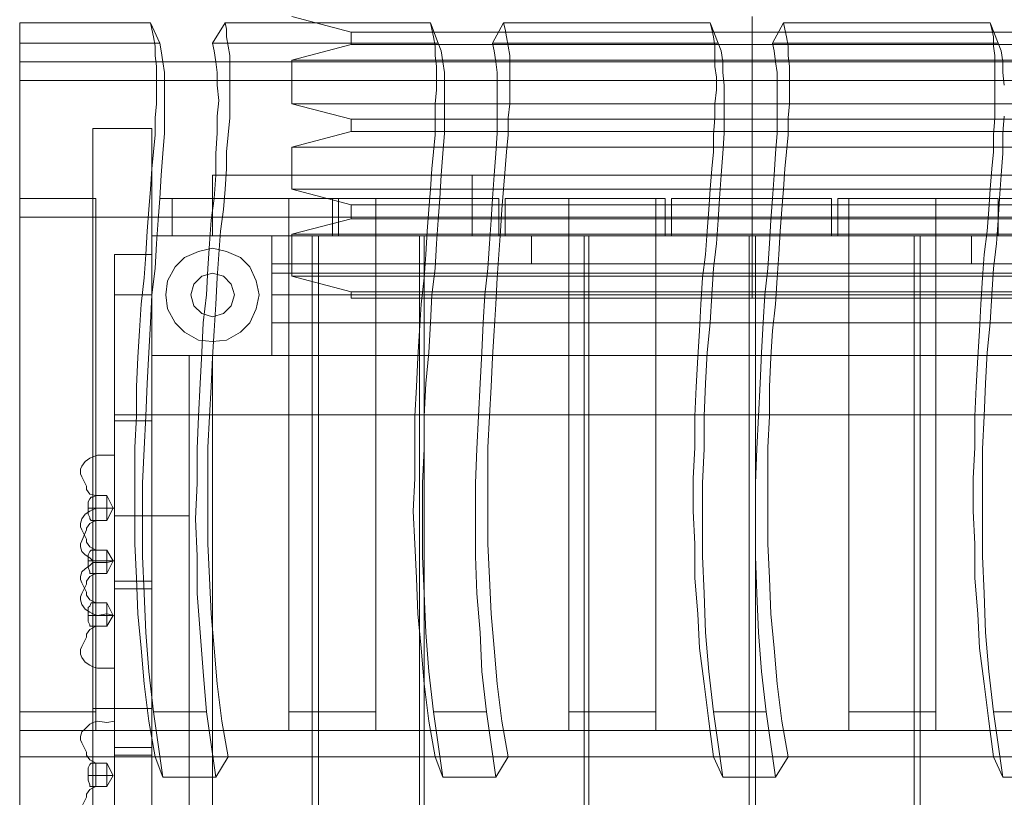
# Model space of a CAD drawing. Units: millimetres. Extents: x 185 to 10192, y 200 to 7847.
# Drawn here: x 2308 to 3047, y 3467 to 4051 of the extents above; entities that cross this region are included whole.
import ezdxf

# ---------------------------------------------------------------- set-up
doc = ezdxf.new("R2010")
doc.units = ezdxf.units.MM
doc.layers.add('brædder lærk', color=32, linetype='Continuous', lineweight=9)
doc.layers.add('stål', color=253, linetype='Continuous', lineweight=9)
doc.layers.add('taifun', color=7, linetype='Continuous', lineweight=9, true_color=0x2b2b2b)

msp = doc.modelspace()

# ---------------------------------------------------------------- linework, layer by layer
at = {"layer": 'brædder lærk', "flags": 128}
for points in [[(2308.27, 4033.14), (2308.27, 4048.31), (2406.29, 4048.31)], [(3407.44, 3439.21), (3407.44, 3482.38), (3407.44, 3497.55), (3304.76, 3497.55), (3248.75, 3497.55), (3094.73, 3497.55), (3038.72, 3497.55), (2884.69, 3497.55), (2828.69, 3497.55), (2674.66, 3497.55), (2619.82, 3497.55), (2464.63, 3497.55), (2409.79, 3497.55), (2308.27, 3497.55), (2308.27, 3439.21), (2308.27, 3482.38), (2308.27, 3497.55), (2308.27, 4048.31)], [(2452.96, 4033.14), (2462.3, 4048.31), (2463.46, 4043.64), (2463.46, 4037.81), (2464.63, 4030.8), (2465.8, 4023.8), (2465.8, 4015.64), (2465.8, 4007.47), (2465.8, 3998.13), (2465.8, 3987.63), (2465.8, 3977.13), (2464.63, 3964.29), (2463.46, 3951.46), (2463.46, 3938.62), (2462.3, 3923.45), (2461.13, 3908.28), (2458.79, 3891.95), (2457.63, 3874.45), (2456.46, 3856.94), (2455.29, 3837.11), (2454.13, 3817.27), (2452.96, 3797.43), (2451.79, 3775.26), (2450.63, 3753.09), (2449.46, 3729.76), (2449.46, 3706.42), (2449.46, 3681.92), (2449.46, 3657.41), (2450.63, 3631.74), (2451.79, 3604.9), (2454.13, 3579.23), (2456.46, 3552.4), (2459.96, 3524.39), (2464.63, 3497.55), (2455.29, 3482.38), (2415.62, 3482.38), (2409.79, 3497.55), (2405.12, 3524.39), (2401.62, 3552.4), (2399.29, 3579.23), (2396.95, 3604.9), (2395.78, 3631.74), (2394.62, 3657.41), (2394.62, 3681.92), (2394.62, 3706.42), (2394.62, 3729.76), (2395.78, 3753.09), (2395.78, 3775.26), (2396.95, 3797.43), (2398.12, 3817.27), (2399.29, 3837.11), (2401.62, 3856.94), (2402.79, 3874.45), (2403.95, 3891.95), (2405.12, 3908.28), (2406.29, 3923.45), (2407.45, 3938.62), (2408.62, 3951.46), (2409.79, 3964.29), (2409.79, 3977.13), (2410.95, 3987.63), (2410.95, 3998.13), (2410.95, 4007.47), (2410.95, 4015.64), (2409.79, 4023.8), (2409.79, 4030.8), (2408.62, 4037.81), (2407.45, 4043.64), (2406.29, 4048.31), (2413.29, 4033.14), (2414.45, 4027.3), (2415.62, 4019.14), (2416.79, 4010.97), (2416.79, 4001.63), (2416.79, 3989.96), (2416.79, 3978.3), (2416.79, 3965.46), (2415.62, 3950.29), (2414.45, 3933.96), (2413.29, 3916.45)], [(2462.3, 4048.31), (2616.32, 4048.31)], [(3085.39, 4019.14), (3045.72, 4019.14), (2875.36, 4019.14), (2835.69, 4019.14), (2665.33, 4019.14), (2625.65, 4019.14), (2624.49, 4027.3), (2622.15, 4033.14), (2616.32, 4048.31), (2617.49, 4043.64), (2618.65, 4037.81), (2619.82, 4030.8), (2619.82, 4023.8), (2620.99, 4015.64), (2620.99, 4007.47), (2620.99, 3998.13), (2619.82, 3987.63), (2619.82, 3977.13), (2619.82, 3964.29), (2618.65, 3951.46), (2617.49, 3938.62), (2616.32, 3923.45), (2615.15, 3908.28), (2613.99, 3891.95), (2612.82, 3874.45), (2611.65, 3856.94), (2609.32, 3837.11), (2608.15, 3817.27), (2606.98, 3797.43), (2605.82, 3775.26), (2604.65, 3753.09), (2604.65, 3729.76), (2604.65, 3706.42), (2603.48, 3681.92), (2604.65, 3657.41), (2605.82, 3631.74), (2606.98, 3604.9), (2609.32, 3579.23), (2611.65, 3552.4), (2615.15, 3524.39), (2619.82, 3497.55), (2625.65, 3482.38), (2665.33, 3482.38), (2674.66, 3497.55), (2669.99, 3524.39), (2666.49, 3552.4), (2664.16, 3579.23), (2661.83, 3604.9), (2660.66, 3631.74), (2659.49, 3657.41), (2659.49, 3681.92), (2659.49, 3706.42), (2659.49, 3729.76), (2660.66, 3753.09), (2661.83, 3775.26), (2662.99, 3797.43), (2664.16, 3817.27), (2665.33, 3837.11), (2666.49, 3856.94), (2667.66, 3874.45), (2668.83, 3891.95), (2669.99, 3908.28), (2671.16, 3923.45), (2672.33, 3938.62), (2673.5, 3951.46), (2674.66, 3964.29), (2674.66, 3977.13), (2675.83, 3987.63), (2675.83, 3998.13), (2675.83, 4007.47), (2675.83, 4015.64), (2675.83, 4023.8), (2674.66, 4030.8), (2673.5, 4037.81), (2672.33, 4043.64), (2671.16, 4048.31), (2662.99, 4033.14)], [(2671.16, 4048.31), (2826.35, 4048.31)], [(2873.03, 4033.14), (2881.19, 4048.31), (2882.36, 4043.64), (2883.53, 4037.81), (2884.69, 4030.8), (2884.69, 4023.8), (2885.86, 4015.64), (2885.86, 4007.47), (2885.86, 3998.13), (2885.86, 3987.63), (2884.69, 3977.13), (2884.69, 3964.29), (2883.53, 3951.46), (2882.36, 3938.62), (2881.19, 3923.45), (2880.03, 3908.28), (2878.86, 3891.95), (2877.69, 3874.45), (2876.53, 3856.94), (2875.36, 3837.11), (2873.03, 3817.27), (2871.86, 3797.43), (2870.69, 3775.26), (2870.69, 3753.09), (2869.53, 3729.76), (2869.53, 3706.42), (2869.53, 3681.92), (2869.53, 3657.41), (2870.69, 3631.74), (2871.86, 3604.9), (2874.19, 3579.23), (2876.53, 3552.4), (2880.03, 3524.39), (2884.69, 3497.55), (2875.36, 3482.38), (2835.69, 3482.38), (2828.69, 3497.55), (2825.19, 3524.39), (2821.68, 3552.4), (2818.18, 3579.23), (2817.02, 3604.9), (2814.68, 3631.74), (2814.68, 3657.41), (2813.52, 3681.92), (2813.52, 3706.42), (2814.68, 3729.76), (2814.68, 3753.09), (2815.85, 3775.26), (2817.02, 3797.43), (2818.18, 3817.27), (2819.35, 3837.11), (2820.52, 3856.94), (2822.85, 3874.45), (2824.02, 3891.95), (2825.19, 3908.28), (2826.35, 3923.45), (2827.52, 3938.62), (2828.69, 3951.46), (2828.69, 3964.29), (2829.85, 3977.13), (2829.85, 3987.63), (2831.02, 3998.13), (2831.02, 4007.47), (2829.85, 4015.64), (2829.85, 4023.8), (2829.85, 4030.8), (2828.69, 4037.81), (2827.52, 4043.64), (2826.35, 4048.31), (2832.19, 4033.14), (2834.52, 4027.3), (2835.69, 4019.14), (2835.69, 4010.97), (2836.85, 4001.63), (2836.85, 3989.96), (2836.85, 3978.3), (2836.85, 3965.46), (2835.69, 3950.29), (2834.52, 3933.96), (2833.35, 3916.45)], [(2881.19, 4048.31), (3036.39, 4048.31)], [(3085.39, 3482.38), (3045.72, 3482.38), (3038.72, 3497.55), (3035.22, 3524.39), (3031.72, 3552.4), (3028.22, 3579.23), (3027.05, 3604.9), (3024.72, 3631.74), (3024.72, 3657.41), (3023.55, 3681.92), (3023.55, 3706.42), (3024.72, 3729.76), (3024.72, 3753.09), (3025.88, 3775.26), (3027.05, 3797.43), (3028.22, 3817.27), (3029.38, 3837.11), (3030.55, 3856.94), (3031.72, 3874.45), (3034.05, 3891.95), (3035.22, 3908.28), (3036.39, 3923.45), (3037.55, 3938.62), (3038.72, 3951.46), (3038.72, 3964.29), (3039.89, 3977.13), (3039.89, 3987.63), (3039.89, 3998.13), (3039.89, 4007.47), (3039.89, 4015.64), (3039.89, 4023.8), (3038.72, 4030.8), (3038.72, 4037.81), (3037.55, 4043.64), (3036.39, 4048.31), (3042.22, 4033.14), (3044.55, 4027.3), (3045.72, 4019.14), (3045.72, 4010.97), (3046.89, 4001.63)], [(2308.27, 3482.38), (2308.27, 3531.39), (2308.27, 3916.45), (2308.27, 4019.14), (2308.27, 4033.14), (2413.29, 4033.14)], [(2832.19, 4033.14), (2662.99, 4033.14), (2664.16, 4027.3), (2665.33, 4019.14), (2666.49, 4010.97), (2666.49, 4001.63), (2666.49, 3989.96), (2666.49, 3978.3), (2666.49, 3965.46), (2665.33, 3950.29), (2664.16, 3933.96), (2662.99, 3916.45), (2623.32, 3916.45), (2624.49, 3933.96), (2625.65, 3950.29), (2626.82, 3965.46), (2626.82, 3978.3), (2626.82, 3989.96), (2626.82, 4001.63), (2626.82, 4010.97), (2625.65, 4019.14), (2455.29, 4019.14), (2415.62, 4019.14), (2308.27, 4019.14), (2308.27, 4005.13), (3407.44, 4005.13)], [(2448.29, 3531.39), (2445.96, 3561.73), (2443.63, 3590.9), (2441.29, 3620.07), (2441.29, 3648.08), (2440.13, 3676.08), (2441.29, 3702.92), (2441.29, 3728.59), (2442.46, 3753.09), (2443.63, 3777.6), (2444.79, 3800.93), (2445.96, 3823.1), (2448.29, 3844.11), (2449.46, 3863.94), (2450.63, 3882.61), (2451.79, 3900.12), (2454.13, 3916.45), (2455.29, 3933.96), (2455.29, 3950.29), (2456.46, 3965.46), (2456.46, 3978.3), (2457.63, 3989.96), (2456.46, 4001.63), (2456.46, 4010.97), (2455.29, 4019.14), (2454.13, 4027.3), (2452.96, 4033.14), (2622.15, 4033.14)], [(2868.36, 3531.39), (2864.86, 3561.73), (2862.52, 3590.9), (2861.36, 3620.07), (2860.19, 3648.08), (2860.19, 3676.08), (2860.19, 3702.92), (2861.36, 3728.59), (2862.52, 3753.09), (2863.69, 3777.6), (2864.86, 3800.93), (2866.03, 3823.1), (2867.19, 3844.11), (2869.53, 3863.94), (2870.69, 3882.61), (2871.86, 3900.12), (2873.03, 3916.45), (2874.19, 3933.96), (2875.36, 3950.29), (2876.53, 3965.46), (2876.53, 3978.3), (2876.53, 3989.96), (2876.53, 4001.63), (2876.53, 4010.97), (2875.36, 4019.14), (2874.19, 4027.3), (2873.03, 4033.14), (3042.22, 4033.14)], [(3407.44, 4005.13), (3407.44, 3902.45), (3350.27, 3902.45), (3204.41, 3902.45), (3140.23, 3902.45), (2995.55, 3902.45), (2930.2, 3902.45), (2785.51, 3902.45), (2720.17, 3902.45), (2575.48, 3902.45), (2510.14, 3902.45), (2365.45, 3902.45), (2308.27, 3902.45), (2308.27, 4005.13)], [(3046.89, 3978.3), (3045.72, 3965.46), (3045.72, 3950.29), (3044.55, 3933.96), (3043.39, 3916.45)], [(3140.23, 3517.39), (2995.55, 3517.39), (2995.55, 3902.45), (2995.55, 3916.45), (2930.2, 3916.45), (2930.2, 3902.45), (2930.2, 3517.39), (2785.51, 3517.39), (2785.51, 3902.45), (2785.51, 3916.45), (2720.17, 3916.45), (2720.17, 3902.45), (2720.17, 3517.39), (2575.48, 3517.39), (2575.48, 3902.45), (2575.48, 3916.45), (2510.14, 3916.45), (2510.14, 3902.45), (2510.14, 3517.39), (2365.45, 3517.39), (2365.45, 3902.45), (2365.45, 3916.45), (2308.27, 3916.45), (2308.27, 3902.45)], [(2365.45, 3531.39), (2365.45, 3916.45)], [(2455.29, 3482.38), (2448.29, 3531.39), (2408.62, 3531.39), (2405.12, 3561.73), (2402.79, 3590.9), (2401.62, 3620.07), (2400.45, 3648.08), (2400.45, 3676.08), (2400.45, 3702.92), (2401.62, 3728.59), (2402.79, 3753.09), (2403.95, 3777.6), (2405.12, 3800.93), (2406.29, 3823.1), (2407.45, 3844.11), (2409.79, 3863.94), (2410.95, 3882.61), (2412.12, 3900.12), (2413.29, 3916.45), (2454.13, 3916.45)], [(2510.14, 3531.39), (2510.14, 3916.45)], [(2575.48, 3531.39), (2575.48, 3916.45)], [(2623.32, 3916.45), (2622.15, 3900.12), (2620.99, 3882.61), (2619.82, 3863.94), (2617.49, 3844.11), (2616.32, 3823.1), (2615.15, 3800.93), (2612.82, 3777.6), (2611.65, 3753.09), (2611.65, 3728.59), (2610.49, 3702.92), (2610.49, 3676.08), (2610.49, 3648.08), (2611.65, 3620.07), (2612.82, 3590.9), (2615.15, 3561.73), (2618.65, 3531.39)], [(2658.33, 3531.39), (2654.83, 3561.73), (2653.66, 3590.9), (2651.32, 3620.07), (2650.16, 3648.08), (2650.16, 3676.08), (2650.16, 3702.92), (2651.32, 3728.59), (2652.49, 3753.09), (2653.66, 3777.6), (2654.83, 3800.93), (2655.99, 3823.1), (2657.16, 3844.11), (2659.49, 3863.94), (2660.66, 3882.61), (2661.83, 3900.12), (2662.99, 3916.45)], [(2720.17, 3531.39), (2720.17, 3916.45)], [(2785.51, 3531.39), (2785.51, 3916.45)], [(2875.36, 3482.38), (2868.36, 3531.39), (2828.69, 3531.39), (2825.19, 3561.73), (2822.85, 3590.9), (2821.68, 3620.07), (2820.52, 3648.08), (2820.52, 3676.08), (2820.52, 3702.92), (2821.68, 3728.59), (2821.68, 3753.09), (2822.85, 3777.6), (2824.02, 3800.93), (2826.35, 3823.1), (2827.52, 3844.11), (2828.69, 3863.94), (2831.02, 3882.61), (2832.19, 3900.12), (2833.35, 3916.45), (2873.03, 3916.45)], [(2930.2, 3531.39), (2930.2, 3916.45)], [(2995.55, 3531.39), (2995.55, 3916.45)], [(3085.39, 3482.38), (3078.39, 3531.39), (3038.72, 3531.39), (3035.22, 3561.73), (3032.88, 3590.9), (3031.72, 3620.07), (3030.55, 3648.08), (3030.55, 3676.08), (3030.55, 3702.92), (3030.55, 3728.59), (3031.72, 3753.09), (3032.88, 3777.6), (3034.05, 3800.93), (3036.39, 3823.1), (3037.55, 3844.11), (3038.72, 3863.94), (3041.05, 3882.61), (3042.22, 3900.12), (3043.39, 3916.45), (3083.06, 3916.45)], [(2363.11, 3902.45), (2407.45, 3902.45)], [(2407.45, 3754.26), (2527.64, 3754.26), (2532.31, 3754.26), (2532.31, 3798.6), (2527.64, 3798.6), (2497.3, 3798.6), (2497.3, 3888.45), (2527.64, 3888.45), (2497.3, 3888.45), (2497.3, 3798.6), (2407.45, 3798.6), (2407.45, 3078.65), (2497.3, 3078.65), (2407.45, 3078.65), (2407.45, 3124.16), (2407.45, 3754.26), (2407.45, 3798.6), (2497.3, 3798.6)], [(2407.45, 3754.26), (2527.64, 3754.26), (2532.31, 3754.26), (2532.31, 3798.6), (2527.64, 3798.6), (2497.3, 3798.6), (2497.3, 3888.45), (2527.64, 3888.45), (2497.3, 3888.45), (2497.3, 3798.6), (2407.45, 3798.6), (2407.45, 3078.65), (2497.3, 3078.65), (2407.45, 3078.65), (2407.45, 3124.16), (2407.45, 3754.26), (2407.45, 3798.6), (2497.3, 3798.6)], [(2731.84, 3124.16), (2611.65, 3124.16), (2608.15, 3124.16), (2608.15, 3078.65), (2611.65, 3078.65), (2731.84, 3078.65), (2731.84, 2988.81), (2611.65, 2988.81), (2611.65, 3888.45), (2731.84, 3888.45), (2731.84, 3798.6)], [(2731.84, 3124.16), (2611.65, 3124.16), (2608.15, 3124.16), (2608.15, 3078.65), (2611.65, 3078.65), (2731.84, 3078.65), (2731.84, 2988.81), (2611.65, 2988.81), (2611.65, 3888.45), (2731.84, 3888.45), (2731.84, 3798.6)], [(2407.45, 3844.11), (2407.45, 3034.31)], [(2407.45, 3034.31), (2407.45, 3844.11)], [(3307.09, 3754.26), (2407.45, 3754.26), (2407.45, 3798.6), (3307.09, 3798.6), (3307.09, 3754.26), (3186.91, 3754.26), (3183.41, 3754.26), (3183.41, 3798.6), (3186.91, 3798.6), (3217.25, 3798.6)], [(3307.09, 3754.26), (2407.45, 3754.26), (2407.45, 3798.6), (3307.09, 3798.6), (3307.09, 3754.26), (3186.91, 3754.26), (3183.41, 3754.26), (3183.41, 3798.6), (3186.91, 3798.6), (3217.25, 3798.6)], [(2731.84, 3798.6), (2611.65, 3798.6), (2608.15, 3798.6), (2608.15, 3754.26), (2611.65, 3754.26), (2731.84, 3754.26), (2731.84, 3124.16)], [(2731.84, 3798.6), (2611.65, 3798.6), (2608.15, 3798.6), (2608.15, 3754.26), (2611.65, 3754.26), (2731.84, 3754.26), (2731.84, 3124.16)], [(2363.11, 3533.73), (2363.11, 3343.53), (2363.11, 3439.21), (2363.11, 3533.73), (2407.45, 3533.73), (2407.45, 3343.53), (2363.11, 3343.53)], [(2407.45, 3343.53), (2407.45, 3439.21), (2407.45, 3533.73)], [(2408.62, 3531.39), (2415.62, 3482.38)], [(2665.33, 3482.38), (2658.33, 3531.39), (2618.65, 3531.39), (2625.65, 3482.38)], [(2828.69, 3531.39), (2835.69, 3482.38)], [(3038.72, 3531.39), (3045.72, 3482.38)], [(2308.27, 3517.39), (2308.27, 3424.04), (3407.44, 3424.04), (3407.44, 3517.39)]]:
    msp.add_lwpolyline(points, dxfattribs=at)
for points in [[(2407.45, 3439.21), (2363.11, 3439.21), (2363.11, 3902.45), (2363.11, 3968.96), (2363.11, 3439.21), (2407.45, 3439.21), (2407.45, 3968.96), (2407.45, 3902.45)], [(2363.11, 3968.96), (2407.45, 3968.96)], [(2452.96, 3888.45), (3262.75, 3888.45), (3262.75, 3933.96), (2452.96, 3933.96), (3262.75, 3933.96), (3262.75, 3888.45), (2452.96, 3888.45), (2452.96, 3933.96)], [(3262.75, 3888.45), (2452.96, 3888.45), (2452.96, 3933.96), (3262.75, 3933.96), (2452.96, 3933.96), (2452.96, 3888.45), (3262.75, 3888.45), (3262.75, 3933.96)], [(2647.82, 3888.45), (2452.96, 3888.45), (2452.96, 3933.96), (2647.82, 3933.96)], [(2647.82, 3888.45), (2452.96, 3888.45), (2452.96, 3933.96), (2647.82, 3933.96)], [(2422.62, 3916.45), (2422.62, 3888.45), (2542.81, 3888.45), (2542.81, 3916.45)], [(2422.62, 3888.45), (2422.62, 3916.45), (2542.81, 3916.45), (2542.81, 3888.45), (2422.62, 3888.45)], [(2547.48, 3916.45), (2547.48, 3888.45), (2667.66, 3888.45), (2667.66, 3916.45)], [(2547.48, 3888.45), (2547.48, 3916.45), (2667.66, 3916.45), (2667.66, 3888.45), (2547.48, 3888.45)], [(2672.33, 3916.45), (2672.33, 3888.45), (2792.51, 3888.45), (2792.51, 3916.45)], [(2672.33, 3888.45), (2672.33, 3916.45), (2792.51, 3916.45), (2792.51, 3888.45), (2672.33, 3888.45)], [(2797.18, 3916.45), (2797.18, 3888.45), (2917.37, 3888.45), (2917.37, 3916.45)], [(2797.18, 3888.45), (2797.18, 3916.45), (2917.37, 3916.45), (2917.37, 3888.45), (2797.18, 3888.45)], [(2922.03, 3916.45), (2922.03, 3888.45), (3042.22, 3888.45), (3042.22, 3916.45)], [(2922.03, 3888.45), (2922.03, 3916.45), (3042.22, 3916.45), (3042.22, 3888.45), (2922.03, 3888.45)], [(2497.3, 3888.45), (2407.45, 3888.45), (2497.3, 3888.45)], [(2407.45, 3888.45), (2407.45, 3798.6), (2407.45, 3888.45)], [(2497.3, 3798.6), (2497.3, 3888.45), (2497.3, 3798.6)], [(3217.25, 3844.11), (3217.25, 3888.45), (2497.3, 3888.45), (2497.3, 3844.11)], [(2497.3, 3888.45), (3217.25, 3888.45), (3217.25, 3844.11), (2497.3, 3844.11), (2497.3, 3888.45)], [(3217.25, 3844.11), (3217.25, 3888.45), (2497.3, 3888.45), (2497.3, 3844.11)], [(2497.3, 3888.45), (3217.25, 3888.45), (3217.25, 3844.11), (2497.3, 3844.11), (2497.3, 3888.45)], [(3217.25, 3860.44), (3217.25, 3888.45), (2497.3, 3888.45), (2497.3, 3860.44)], [(2497.3, 3888.45), (3217.25, 3888.45), (3217.25, 3860.44), (2497.3, 3860.44), (2497.3, 3888.45)], [(2497.3, 3867.45), (2692.16, 3867.45), (2692.16, 3888.45), (2497.3, 3888.45), (2692.16, 3888.45), (2692.16, 3867.45)], [(2497.3, 3867.45), (2497.3, 3888.45)], [(2527.64, 3888.45), (2527.64, 2988.81), (2527.64, 3078.65), (2527.64, 3124.16), (2527.64, 3754.26), (2527.64, 3798.6)], [(2527.64, 3888.45), (2527.64, 2988.81), (2527.64, 3078.65), (2527.64, 3124.16), (2527.64, 3754.26), (2527.64, 3798.6)], [(2608.15, 3798.6), (2532.31, 3798.6), (2532.31, 3888.45), (2608.15, 3888.45), (2608.15, 3798.6)], [(2608.15, 2988.81), (2608.15, 3888.45), (2532.31, 3888.45), (2532.31, 2988.81)], [(2608.15, 3798.6), (2532.31, 3798.6), (2532.31, 3888.45), (2608.15, 3888.45), (2608.15, 3798.6)], [(2608.15, 2988.81), (2608.15, 3888.45), (2532.31, 3888.45), (2532.31, 2988.81)], [(2611.65, 2988.81), (2611.65, 3078.65), (2611.65, 3124.16), (2611.65, 3754.26), (2611.65, 3798.6), (2611.65, 3888.45), (2731.84, 3888.45), (2731.84, 2988.81)], [(2611.65, 2988.81), (2611.65, 3078.65), (2611.65, 3124.16), (2611.65, 3754.26), (2611.65, 3798.6), (2611.65, 3888.45), (2731.84, 3888.45), (2731.84, 2988.81)], [(3022.38, 3888.45), (2692.16, 3888.45), (2692.16, 3867.45), (2692.16, 3888.45), (3022.38, 3888.45), (3022.38, 3867.45)], [(2855.52, 3798.6), (2735.34, 3798.6), (2735.34, 3888.45), (2855.52, 3888.45), (2855.52, 3798.6)], [(2855.52, 2988.81), (2855.52, 3888.45), (2735.34, 3888.45), (2735.34, 2988.81)], [(2855.52, 3798.6), (2735.34, 3798.6), (2735.34, 3888.45), (2855.52, 3888.45), (2855.52, 3798.6)], [(2855.52, 2988.81), (2855.52, 3888.45), (2735.34, 3888.45), (2735.34, 2988.81)], [(2979.21, 3798.6), (2860.19, 3798.6), (2860.19, 3888.45), (2979.21, 3888.45), (2979.21, 3798.6)], [(2860.19, 3888.45), (2860.19, 2988.81), (2979.21, 2988.81), (2979.21, 3888.45)], [(2979.21, 3798.6), (2860.19, 3798.6), (2860.19, 3888.45), (2979.21, 3888.45), (2979.21, 3798.6)], [(2860.19, 3888.45), (2860.19, 2988.81), (2979.21, 2988.81), (2979.21, 3888.45)], [(3104.06, 2988.81), (3104.06, 3078.65), (3104.06, 3124.16), (3104.06, 3754.26), (3104.06, 3798.6), (3104.06, 3888.45), (2983.88, 3888.45), (2983.88, 3798.6), (3104.06, 3798.6), (3107.56, 3798.6), (3107.56, 3754.26), (3104.06, 3754.26), (2983.88, 3754.26), (2983.88, 3124.16), (3104.06, 3124.16), (3107.56, 3124.16), (3107.56, 3078.65), (3104.06, 3078.65), (2983.88, 3078.65), (2983.88, 2988.81)], [(3104.06, 2988.81), (3104.06, 3888.45), (2983.88, 3888.45), (2983.88, 2988.81), (3104.06, 2988.81)], [(3104.06, 2988.81), (3104.06, 3078.65), (3104.06, 3124.16), (3104.06, 3754.26), (3104.06, 3798.6), (3104.06, 3888.45), (2983.88, 3888.45), (2983.88, 3798.6), (3104.06, 3798.6), (3107.56, 3798.6), (3107.56, 3754.26), (3104.06, 3754.26), (2983.88, 3754.26), (2983.88, 3124.16), (3104.06, 3124.16), (3107.56, 3124.16), (3107.56, 3078.65), (3104.06, 3078.65), (2983.88, 3078.65), (2983.88, 2988.81)], [(3104.06, 2988.81), (3104.06, 3888.45), (2983.88, 3888.45), (2983.88, 2988.81), (3104.06, 2988.81)], [(3022.38, 3867.45), (3217.25, 3867.45), (3022.38, 3867.45), (3022.38, 3888.45), (3217.25, 3888.45), (3022.38, 3888.45)], [(2379.45, 3754.26), (2407.45, 3754.26), (2407.45, 3874.45), (2379.45, 3874.45)], [(2407.45, 3754.26), (2379.45, 3754.26), (2379.45, 3874.45), (2407.45, 3874.45), (2407.45, 3754.26)], [(3217.25, 3823.1), (2497.3, 3823.1), (2497.3, 3867.45), (3217.25, 3867.45), (2497.3, 3867.45), (2497.3, 3823.1), (3217.25, 3823.1), (3217.25, 3867.45)], [(3022.38, 3867.45), (2692.16, 3867.45)], [(2379.45, 3844.11), (2379.45, 3034.31)], [(2379.45, 3844.11), (2407.45, 3844.11), (2407.45, 3798.6), (2407.45, 3844.11)], [(2407.45, 3200.01), (2379.45, 3200.01), (2379.45, 3678.42), (2379.45, 3844.11), (2379.45, 3034.31), (2407.45, 3034.31), (2379.45, 3034.31), (2379.45, 3200.01)], [(2379.45, 3844.11), (2407.45, 3844.11)], [(2407.45, 3678.42), (2407.45, 3798.6), (2407.45, 3678.42)], [(2435.46, 3798.6), (2407.45, 3798.6)], [(2407.45, 3678.42), (2407.45, 3798.6), (2407.45, 3678.42)], [(2407.45, 3798.6), (2497.3, 3798.6), (2407.45, 3798.6)], [(2452.96, 3798.6), (2407.45, 3798.6), (2407.45, 3078.65), (2452.96, 3078.65)], [(2407.45, 3078.65), (2407.45, 3798.6), (2452.96, 3798.6), (2452.96, 3078.65), (2407.45, 3078.65)], [(2452.96, 3798.6), (2407.45, 3798.6), (2407.45, 3078.65), (2452.96, 3078.65)], [(2407.45, 3078.65), (2407.45, 3798.6), (2452.96, 3798.6), (2452.96, 3078.65), (2407.45, 3078.65)], [(2435.46, 3798.6), (2407.45, 3798.6), (2407.45, 3078.65), (2435.46, 3078.65)], [(2407.45, 3078.65), (2407.45, 3798.6), (2435.46, 3798.6), (2435.46, 3078.65), (2407.45, 3078.65)], [(2435.46, 3798.6), (2435.46, 3678.42), (2435.46, 3798.6)], [(2735.34, 3798.6), (2731.84, 3798.6), (2731.84, 3754.26), (2735.34, 3754.26)], [(2735.34, 3798.6), (2731.84, 3798.6), (2731.84, 3754.26), (2735.34, 3754.26)], [(2860.19, 3798.6), (2855.52, 3798.6), (2855.52, 3754.26), (2860.19, 3754.26)], [(2860.19, 3798.6), (2855.52, 3798.6), (2855.52, 3754.26), (2860.19, 3754.26)], [(2979.21, 3754.26), (2983.88, 3754.26), (2983.88, 3798.6), (2979.21, 3798.6)], [(2979.21, 3754.26), (2983.88, 3754.26), (2983.88, 3798.6), (2979.21, 3798.6)], [(2608.15, 3124.16), (2532.31, 3124.16), (2532.31, 3754.26), (2608.15, 3754.26), (2608.15, 3124.16)], [(2608.15, 3124.16), (2532.31, 3124.16), (2532.31, 3754.26), (2608.15, 3754.26), (2608.15, 3124.16)], [(2855.52, 3124.16), (2735.34, 3124.16), (2735.34, 3754.26), (2855.52, 3754.26), (2855.52, 3124.16)], [(2855.52, 3124.16), (2735.34, 3124.16), (2735.34, 3754.26), (2855.52, 3754.26), (2855.52, 3124.16)], [(2979.21, 3124.16), (2860.19, 3124.16), (2860.19, 3754.26), (2979.21, 3754.26), (2979.21, 3124.16)], [(2979.21, 3124.16), (2860.19, 3124.16), (2860.19, 3754.26), (2979.21, 3754.26), (2979.21, 3124.16)], [(2379.45, 3629.41), (2407.45, 3629.41), (2407.45, 3749.59), (2379.45, 3749.59)], [(2407.45, 3629.41), (2379.45, 3629.41), (2379.45, 3749.59), (2407.45, 3749.59), (2407.45, 3629.41)], [(2407.45, 3678.42), (2379.45, 3678.42), (2407.45, 3678.42)], [(2407.45, 3200.01), (2407.45, 3678.42)], [(2435.46, 3678.42), (2407.45, 3678.42), (2435.46, 3678.42)], [(2379.45, 3504.56), (2407.45, 3504.56), (2407.45, 3623.57), (2379.45, 3623.57)], [(2407.45, 3504.56), (2379.45, 3504.56), (2379.45, 3623.57), (2407.45, 3623.57), (2407.45, 3504.56)], [(2365.45, 3531.39), (2365.45, 3517.39), (2308.27, 3517.39), (2308.27, 3531.39), (2365.45, 3531.39)], [(2510.14, 3517.39), (2510.14, 3531.39), (2575.48, 3531.39), (2575.48, 3517.39), (2510.14, 3517.39)], [(2720.17, 3517.39), (2720.17, 3531.39), (2785.51, 3531.39), (2785.51, 3517.39), (2720.17, 3517.39)], [(2995.55, 3531.39), (2995.55, 3517.39), (2930.2, 3517.39), (2930.2, 3531.39), (2995.55, 3531.39)], [(2379.45, 3378.54), (2407.45, 3378.54), (2407.45, 3498.72), (2379.45, 3498.72)], [(2407.45, 3378.54), (2379.45, 3378.54), (2379.45, 3498.72), (2407.45, 3498.72), (2407.45, 3378.54)]]:
    msp.add_lwpolyline(points, close=True, dxfattribs=at)
at = {"layer": 'stål', "flags": 128}
for points in [[(2487.97, 3844.11), (2485.63, 3854.61), (2480.96, 3865.11), (2473.96, 3872.11), (2463.46, 3876.78), (2452.96, 3879.11), (2442.46, 3876.78), (2431.96, 3872.11), (2424.96, 3865.11), (2419.12, 3854.61), (2417.96, 3844.11), (2419.12, 3833.61), (2424.96, 3823.1), (2431.96, 3816.1), (2442.46, 3810.27), (2452.96, 3809.1), (2463.46, 3810.27), (2473.96, 3816.1), (2480.96, 3823.1), (2485.63, 3833.61), (2487.97, 3844.11)], [(2487.97, 3844.11), (2485.63, 3854.61), (2480.96, 3865.11), (2473.96, 3872.11), (2463.46, 3876.78), (2452.96, 3879.11), (2442.46, 3876.78), (2431.96, 3872.11), (2424.96, 3865.11), (2419.12, 3854.61), (2417.96, 3844.11), (2419.12, 3833.61), (2424.96, 3823.1), (2431.96, 3816.1), (2442.46, 3810.27), (2452.96, 3809.1), (2463.46, 3810.27), (2473.96, 3816.1), (2480.96, 3823.1), (2485.63, 3833.61), (2487.97, 3844.11)], [(2436.62, 3844.11), (2438.96, 3852.28), (2444.79, 3858.11), (2452.96, 3860.44), (2461.13, 3858.11), (2466.96, 3852.28), (2469.3, 3844.11), (2466.96, 3835.94), (2461.13, 3830.11), (2452.96, 3827.77), (2444.79, 3830.11), (2438.96, 3835.94), (2436.62, 3844.11)], [(2436.62, 3844.11), (2438.96, 3852.28), (2444.79, 3858.11), (2452.96, 3860.44), (2461.13, 3858.11), (2466.96, 3852.28), (2469.3, 3844.11), (2466.96, 3835.94), (2461.13, 3830.11), (2452.96, 3827.77), (2444.79, 3830.11), (2438.96, 3835.94), (2436.62, 3844.11)], [(2469.3, 3844.11), (2466.96, 3852.28), (2461.13, 3858.11), (2452.96, 3860.44), (2444.79, 3858.11), (2438.96, 3852.28), (2436.62, 3844.11), (2438.96, 3835.94), (2444.79, 3830.11), (2452.96, 3827.77), (2461.13, 3830.11), (2466.96, 3835.94), (2469.3, 3844.11)], [(2469.3, 3844.11), (2466.96, 3852.28), (2461.13, 3858.11), (2452.96, 3860.44), (2444.79, 3858.11), (2438.96, 3852.28), (2436.62, 3844.11), (2438.96, 3835.94), (2444.79, 3830.11), (2452.96, 3827.77), (2461.13, 3830.11), (2466.96, 3835.94), (2469.3, 3844.11)], [(2365.45, 3674.92), (2365.45, 3676.08), (2365.45, 3677.25), (2365.45, 3680.75), (2365.45, 3684.25), (2365.45, 3687.75), (2365.45, 3690.08), (2365.45, 3692.42), (2365.45, 3693.58), (2360.78, 3694.75), (2358.45, 3698.25), (2358.45, 3700.59), (2354.95, 3707.59), (2353.78, 3709.92), (2353.78, 3713.42), (2354.95, 3715.75), (2357.28, 3719.26), (2360.78, 3721.59), (2363.11, 3722.76), (2366.61, 3723.92), (2373.61, 3723.92), (2379.45, 3723.92), (2379.45, 3721.59), (2379.45, 3716.92), (2379.45, 3707.59), (2379.45, 3695.92), (2379.45, 3684.25), (2379.45, 3671.41), (2379.45, 3660.91), (2379.45, 3651.58), (2379.45, 3645.74), (2379.45, 3644.58), (2373.61, 3644.58), (2366.61, 3644.58), (2363.11, 3644.58), (2360.78, 3646.91), (2357.28, 3649.24), (2354.95, 3651.58), (2353.78, 3655.08), (2353.78, 3657.41), (2354.95, 3659.75), (2358.45, 3667.91), (2358.45, 3669.08), (2360.78, 3672.58)], [(2373.61, 3684.25), (2378.28, 3684.25), (2373.61, 3693.58), (2365.45, 3693.58), (2363.11, 3692.42), (2361.95, 3692.42), (2360.78, 3691.25), (2359.61, 3688.92), (2359.61, 3686.58), (2359.61, 3683.08), (2359.61, 3679.58), (2360.78, 3677.25), (2360.78, 3676.08), (2361.95, 3674.92), (2363.11, 3674.92), (2365.45, 3674.92), (2373.61, 3674.92), (2378.28, 3684.25)], [(2373.61, 3693.58), (2373.61, 3691.25), (2373.61, 3688.92), (2373.61, 3684.25), (2373.61, 3679.58), (2373.61, 3676.08), (2373.61, 3674.92), (2373.61, 3676.08), (2373.61, 3679.58), (2373.61, 3684.25), (2373.61, 3688.92), (2373.61, 3691.25), (2373.61, 3693.58)], [(2365.45, 3635.24), (2365.45, 3637.58), (2365.45, 3641.08), (2365.45, 3644.58), (2365.45, 3648.08), (2365.45, 3650.41), (2365.45, 3652.74), (2360.78, 3655.08), (2358.45, 3658.58), (2358.45, 3660.91), (2354.95, 3667.91), (2353.78, 3670.25), (2353.78, 3672.58), (2354.95, 3676.08), (2357.28, 3679.58), (2360.78, 3681.92), (2363.11, 3683.08), (2366.61, 3684.25), (2373.61, 3684.25), (2379.45, 3684.25), (2379.45, 3681.92), (2379.45, 3676.08), (2379.45, 3667.91), (2379.45, 3656.25), (2379.45, 3644.58), (2379.45, 3631.74), (2379.45, 3620.07), (2379.45, 3611.91), (2379.45, 3606.07), (2379.45, 3603.74), (2373.61, 3604.9), (2366.61, 3603.74), (2363.11, 3604.9), (2360.78, 3606.07), (2357.28, 3608.4), (2354.95, 3611.91), (2353.78, 3615.41), (2353.78, 3617.74), (2354.95, 3620.07), (2358.45, 3627.07), (2358.45, 3629.41), (2360.78, 3632.91)], [(2373.61, 3644.58), (2378.28, 3644.58), (2373.61, 3652.74), (2365.45, 3652.74), (2363.11, 3652.74), (2361.95, 3652.74), (2360.78, 3651.58), (2359.61, 3649.24), (2359.61, 3645.74), (2359.61, 3642.24), (2359.61, 3639.91), (2360.78, 3636.41), (2360.78, 3635.24), (2361.95, 3635.24), (2363.11, 3635.24), (2365.45, 3635.24), (2373.61, 3635.24), (2378.28, 3644.58)], [(2373.61, 3652.74), (2373.61, 3651.58), (2373.61, 3648.08), (2373.61, 3644.58), (2373.61, 3639.91), (2373.61, 3636.41), (2373.61, 3635.24), (2373.61, 3636.41), (2373.61, 3639.91), (2373.61, 3644.58), (2373.61, 3648.08), (2373.61, 3651.58), (2373.61, 3652.74)], [(2365.45, 3595.57), (2365.45, 3597.9), (2365.45, 3600.24), (2365.45, 3603.74), (2365.45, 3607.24), (2365.45, 3610.74), (2365.45, 3611.91), (2365.45, 3613.07), (2360.78, 3615.41), (2358.45, 3618.91), (2358.45, 3620.07), (2358.45, 3621.24), (2354.95, 3628.24), (2353.78, 3630.57), (2353.78, 3632.91), (2354.95, 3636.41), (2357.28, 3638.74), (2360.78, 3641.08), (2363.11, 3643.41), (2366.61, 3643.41), (2373.61, 3643.41), (2379.45, 3644.58), (2379.45, 3642.24), (2379.45, 3636.41), (2379.45, 3627.07), (2379.45, 3616.57), (2379.45, 3603.74), (2379.45, 3592.07), (2379.45, 3580.4), (2379.45, 3572.23), (2379.45, 3566.4), (2379.45, 3564.06), (2373.61, 3564.06), (2366.61, 3564.06), (2363.11, 3565.23), (2360.78, 3566.4), (2357.28, 3568.73), (2354.95, 3572.23), (2353.78, 3574.57), (2353.78, 3578.07), (2354.95, 3580.4), (2358.45, 3587.4), (2358.45, 3589.74), (2360.78, 3593.24)], [(2373.61, 3603.74), (2378.28, 3603.74), (2373.61, 3613.07), (2365.45, 3613.07), (2363.11, 3613.07), (2361.95, 3613.07), (2360.78, 3610.74), (2359.61, 3609.57), (2359.61, 3606.07), (2359.61, 3602.57), (2359.61, 3599.07), (2360.78, 3596.74), (2360.78, 3595.57), (2361.95, 3595.57), (2363.11, 3595.57), (2365.45, 3595.57), (2373.61, 3595.57), (2378.28, 3603.74)], [(2373.61, 3613.07), (2373.61, 3611.91), (2373.61, 3608.4), (2373.61, 3603.74), (2373.61, 3599.07), (2373.61, 3596.74), (2373.61, 3595.57), (2373.61, 3596.74), (2373.61, 3599.07), (2373.61, 3603.74), (2373.61, 3608.4), (2373.61, 3611.91), (2373.61, 3613.07)], [(2373.61, 3483.55), (2378.28, 3483.55), (2373.61, 3492.89), (2365.45, 3492.89), (2363.11, 3492.89), (2361.95, 3492.89), (2360.78, 3491.72), (2359.61, 3489.39), (2359.61, 3485.89), (2359.61, 3482.38), (2359.61, 3480.05), (2360.78, 3476.55), (2360.78, 3475.38), (2361.95, 3475.38), (2363.11, 3475.38), (2365.45, 3475.38), (2373.61, 3475.38), (2378.28, 3483.55)], [(2373.61, 3492.89), (2373.61, 3491.72), (2373.61, 3488.22), (2373.61, 3483.55), (2373.61, 3480.05), (2373.61, 3476.55), (2373.61, 3475.38), (2373.61, 3476.55), (2373.61, 3480.05), (2373.61, 3483.55), (2373.61, 3488.22), (2373.61, 3491.72), (2373.61, 3492.89)]]:
    msp.add_lwpolyline(points, close=True, dxfattribs=at)
for points in [[(2379.45, 3644.58), (2379.45, 3653.91), (2379.45, 3664.41), (2379.45, 3673.75), (2379.45, 3684.25), (2379.45, 3693.58), (2379.45, 3704.09), (2379.45, 3714.59), (2379.45, 3723.92)], [(2359.61, 3684.25), (2373.61, 3684.25), (2365.45, 3684.25)], [(2379.45, 3603.74), (2379.45, 3614.24), (2379.45, 3623.57), (2379.45, 3634.08), (2379.45, 3644.58), (2379.45, 3653.91), (2379.45, 3664.41), (2379.45, 3673.75), (2379.45, 3684.25)], [(2359.61, 3644.58), (2373.61, 3644.58), (2365.45, 3644.58)], [(2379.45, 3564.06), (2379.45, 3574.57), (2379.45, 3583.9), (2379.45, 3594.4), (2379.45, 3603.74), (2379.45, 3614.24), (2379.45, 3623.57), (2379.45, 3634.08), (2379.45, 3644.58)], [(2359.61, 3603.74), (2373.61, 3603.74), (2365.45, 3603.74)], [(2354.95, 3460.21), (2358.45, 3467.22), (2358.45, 3469.55), (2360.78, 3473.05), (2365.45, 3475.38), (2365.45, 3477.72), (2365.45, 3481.22), (2365.45, 3484.72), (2365.45, 3487.05), (2365.45, 3490.55), (2365.45, 3492.89), (2360.78, 3495.22), (2358.45, 3498.72), (2358.45, 3499.89), (2358.45, 3501.05), (2354.95, 3508.06), (2353.78, 3510.39), (2353.78, 3512.72), (2354.95, 3516.22), (2357.28, 3518.56), (2360.78, 3522.06), (2363.11, 3523.22), (2366.61, 3524.39), (2373.61, 3523.22), (2379.45, 3524.39), (2379.45, 3522.06), (2379.45, 3516.22), (2379.45, 3508.06), (2379.45, 3496.39), (2379.45, 3483.55), (2379.45, 3471.88), (2379.45, 3460.21)], [(2379.45, 3443.88), (2379.45, 3454.38), (2379.45, 3463.72), (2379.45, 3474.22), (2379.45, 3483.55), (2379.45, 3494.05), (2379.45, 3504.56), (2379.45, 3513.89), (2379.45, 3524.39)], [(2359.61, 3483.55), (2373.61, 3483.55), (2365.45, 3483.55)]]:
    msp.add_lwpolyline(points, dxfattribs=at)
at = {"layer": 'taifun', "flags": 128}
for points in [[(3070.22, 3841.77), (3045.72, 3841.77), (3017.72, 3841.77), (2988.54, 3841.77), (2957.04, 3841.77), (2924.37, 3841.77), (2891.7, 3841.77), (2857.86, 3841.77), (2824.02, 3841.77), (2790.18, 3841.77), (2758.68, 3841.77), (2727.17, 3841.77), (2698, 3841.77), (2669.99, 3841.77), (2645.49, 3841.77), (2622.15, 3841.77), (2603.48, 3841.77), (2587.15, 3841.77), (2573.15, 3841.77), (2563.81, 3841.77), (2559.14, 3841.77), (2556.81, 3841.77), (2556.81, 3846.44), (2512.47, 3858.11), (2512.47, 3889.62), (2556.81, 3901.28), (2556.81, 3911.79), (2512.47, 3923.45), (2512.47, 3954.96), (2556.81, 3966.63), (2556.81, 3975.96), (2512.47, 3987.63), (2512.47, 4020.3), (2556.81, 4031.97), (2556.81, 4041.31), (2512.47, 4052.97)], [(3070.22, 4041.31), (3045.72, 4041.31), (3017.72, 4041.31), (2988.54, 4041.31), (2957.04, 4041.31), (2924.37, 4041.31), (2891.7, 4041.31), (2857.86, 4041.31), (2824.02, 4041.31), (2790.18, 4041.31), (2758.68, 4041.31), (2727.17, 4041.31), (2698, 4041.31), (2669.99, 4041.31), (2645.49, 4041.31), (2622.15, 4041.31), (2603.48, 4041.31), (2587.15, 4041.31), (2573.15, 4041.31), (2563.81, 4041.31), (2559.14, 4041.31), (2556.81, 4041.31), (2559.14, 4041.31), (2563.81, 4041.31), (2573.15, 4041.31), (2587.15, 4041.31), (2603.48, 4041.31), (2622.15, 4041.31), (2645.49, 4041.31), (2669.99, 4041.31), (2698, 4041.31), (2727.17, 4041.31), (2758.68, 4041.31), (2790.18, 4041.31), (2824.02, 4041.31), (2857.86, 4041.31), (2891.7, 4041.31), (2924.37, 4041.31), (2957.04, 4041.31), (2988.54, 4041.31), (3017.72, 4041.31), (3045.72, 4041.31), (3070.22, 4041.31)], [(3070.22, 4031.97), (3045.72, 4031.97), (3017.72, 4031.97), (2988.54, 4031.97), (2957.04, 4031.97), (2924.37, 4031.97), (2891.7, 4031.97), (2857.86, 4031.97), (2824.02, 4031.97), (2790.18, 4031.97), (2758.68, 4031.97), (2727.17, 4031.97), (2698, 4031.97), (2669.99, 4031.97), (2645.49, 4031.97), (2622.15, 4031.97), (2603.48, 4031.97), (2587.15, 4031.97), (2573.15, 4031.97), (2563.81, 4031.97), (2559.14, 4031.97), (2556.81, 4031.97), (2559.14, 4031.97), (2563.81, 4031.97), (2573.15, 4031.97), (2587.15, 4031.97), (2603.48, 4031.97), (2622.15, 4031.97), (2645.49, 4031.97), (2669.99, 4031.97), (2698, 4031.97), (2727.17, 4031.97), (2758.68, 4031.97), (2790.18, 4031.97), (2824.02, 4031.97), (2857.86, 4031.97), (2891.7, 4031.97), (2924.37, 4031.97), (2957.04, 4031.97), (2988.54, 4031.97), (3017.72, 4031.97), (3045.72, 4031.97), (3070.22, 4031.97)], [(3072.56, 4020.3), (3041.05, 4020.3), (3007.21, 4020.3), (2971.04, 4020.3), (2934.87, 4020.3), (2896.36, 4020.3), (2857.86, 4020.3), (2819.35, 4020.3), (2780.85, 4020.3), (2743.51, 4020.3), (2708.5, 4020.3), (2674.66, 4020.3), (2643.16, 4020.3), (2613.99, 4020.3), (2588.32, 4020.3), (2566.14, 4020.3), (2547.48, 4020.3), (2532.31, 4020.3), (2521.8, 4020.3), (2514.8, 4020.3), (2512.47, 4020.3), (2514.8, 4020.3), (2521.8, 4020.3), (2532.31, 4020.3), (2547.48, 4020.3), (2566.14, 4020.3), (2588.32, 4020.3), (2613.99, 4020.3), (2643.16, 4020.3), (2674.66, 4020.3), (2708.5, 4020.3), (2743.51, 4020.3), (2780.85, 4020.3), (2819.35, 4020.3), (2857.86, 4020.3), (2896.36, 4020.3), (2934.87, 4020.3), (2971.04, 4020.3), (3007.21, 4020.3), (3041.05, 4020.3), (3072.56, 4020.3)], [(3072.56, 3987.63), (3041.05, 3987.63), (3007.21, 3987.63), (2971.04, 3987.63), (2934.87, 3987.63), (2896.36, 3987.63), (2857.86, 3987.63), (2819.35, 3987.63), (2780.85, 3987.63), (2743.51, 3987.63), (2708.5, 3987.63), (2674.66, 3987.63), (2643.16, 3987.63), (2613.99, 3987.63), (2588.32, 3987.63), (2566.14, 3987.63), (2547.48, 3987.63), (2532.31, 3987.63), (2521.8, 3987.63), (2514.8, 3987.63), (2512.47, 3987.63), (2514.8, 3987.63), (2521.8, 3987.63), (2532.31, 3987.63), (2547.48, 3987.63), (2566.14, 3987.63), (2588.32, 3987.63), (2613.99, 3987.63), (2643.16, 3987.63), (2674.66, 3987.63), (2708.5, 3987.63), (2743.51, 3987.63), (2780.85, 3987.63), (2819.35, 3987.63), (2857.86, 3987.63), (2896.36, 3987.63), (2934.87, 3987.63), (2971.04, 3987.63), (3007.21, 3987.63), (3041.05, 3987.63), (3072.56, 3987.63)], [(3070.22, 3975.96), (3045.72, 3975.96), (3017.72, 3975.96), (2988.54, 3975.96), (2957.04, 3975.96), (2924.37, 3975.96), (2891.7, 3975.96), (2857.86, 3975.96), (2824.02, 3975.96), (2790.18, 3975.96), (2758.68, 3975.96), (2727.17, 3975.96), (2698, 3975.96), (2669.99, 3975.96), (2645.49, 3975.96), (2622.15, 3975.96), (2603.48, 3975.96), (2587.15, 3975.96), (2573.15, 3975.96), (2563.81, 3975.96), (2559.14, 3975.96), (2556.81, 3975.96), (2559.14, 3975.96), (2563.81, 3975.96), (2573.15, 3975.96), (2587.15, 3975.96), (2603.48, 3975.96), (2622.15, 3975.96), (2645.49, 3975.96), (2669.99, 3975.96), (2698, 3975.96), (2727.17, 3975.96), (2758.68, 3975.96), (2790.18, 3975.96), (2824.02, 3975.96), (2857.86, 3975.96), (2891.7, 3975.96), (2924.37, 3975.96), (2957.04, 3975.96), (2988.54, 3975.96), (3017.72, 3975.96), (3045.72, 3975.96), (3070.22, 3975.96)], [(3070.22, 3966.63), (3045.72, 3966.63), (3017.72, 3966.63), (2988.54, 3966.63), (2957.04, 3966.63), (2924.37, 3966.63), (2891.7, 3966.63), (2857.86, 3966.63), (2824.02, 3966.63), (2790.18, 3966.63), (2758.68, 3966.63), (2727.17, 3966.63), (2698, 3966.63), (2669.99, 3966.63), (2645.49, 3966.63), (2622.15, 3966.63), (2603.48, 3966.63), (2587.15, 3966.63), (2573.15, 3966.63), (2563.81, 3966.63), (2559.14, 3966.63), (2556.81, 3966.63), (2559.14, 3966.63), (2563.81, 3966.63), (2573.15, 3966.63), (2587.15, 3966.63), (2603.48, 3966.63), (2622.15, 3966.63), (2645.49, 3966.63), (2669.99, 3966.63), (2698, 3966.63), (2727.17, 3966.63), (2758.68, 3966.63), (2790.18, 3966.63), (2824.02, 3966.63), (2857.86, 3966.63), (2891.7, 3966.63), (2924.37, 3966.63), (2957.04, 3966.63), (2988.54, 3966.63), (3017.72, 3966.63), (3045.72, 3966.63), (3070.22, 3966.63)], [(3072.56, 3954.96), (3041.05, 3954.96), (3007.21, 3954.96), (2971.04, 3954.96), (2934.87, 3954.96), (2896.36, 3954.96), (2857.86, 3954.96), (2819.35, 3954.96), (2780.85, 3954.96), (2743.51, 3954.96), (2708.5, 3954.96), (2674.66, 3954.96), (2643.16, 3954.96), (2613.99, 3954.96), (2588.32, 3954.96), (2566.14, 3954.96), (2547.48, 3954.96), (2532.31, 3954.96), (2521.8, 3954.96), (2514.8, 3954.96), (2512.47, 3954.96), (2514.8, 3954.96), (2521.8, 3954.96), (2532.31, 3954.96), (2547.48, 3954.96), (2566.14, 3954.96), (2588.32, 3954.96), (2613.99, 3954.96), (2643.16, 3954.96), (2674.66, 3954.96), (2708.5, 3954.96), (2743.51, 3954.96), (2780.85, 3954.96), (2819.35, 3954.96), (2857.86, 3954.96), (2896.36, 3954.96), (2934.87, 3954.96), (2971.04, 3954.96), (3007.21, 3954.96), (3041.05, 3954.96), (3072.56, 3954.96)], [(3072.56, 3923.45), (3041.05, 3923.45), (3007.21, 3923.45), (2971.04, 3923.45), (2934.87, 3923.45), (2896.36, 3923.45), (2857.86, 3923.45), (2819.35, 3923.45), (2780.85, 3923.45), (2743.51, 3923.45), (2708.5, 3923.45), (2674.66, 3923.45), (2643.16, 3923.45), (2613.99, 3923.45), (2588.32, 3923.45), (2566.14, 3923.45), (2547.48, 3923.45), (2532.31, 3923.45), (2521.8, 3923.45), (2514.8, 3923.45), (2512.47, 3923.45), (2514.8, 3923.45), (2521.8, 3923.45), (2532.31, 3923.45), (2547.48, 3923.45), (2566.14, 3923.45), (2588.32, 3923.45), (2613.99, 3923.45), (2643.16, 3923.45), (2674.66, 3923.45), (2708.5, 3923.45), (2743.51, 3923.45), (2780.85, 3923.45), (2819.35, 3923.45), (2857.86, 3923.45), (2896.36, 3923.45), (2934.87, 3923.45), (2971.04, 3923.45), (3007.21, 3923.45), (3041.05, 3923.45), (3072.56, 3923.45)], [(3070.22, 3911.79), (3045.72, 3911.79), (3017.72, 3911.79), (2988.54, 3911.79), (2957.04, 3911.79), (2924.37, 3911.79), (2891.7, 3911.79), (2857.86, 3911.79), (2824.02, 3911.79), (2790.18, 3911.79), (2758.68, 3911.79), (2727.17, 3911.79), (2698, 3911.79), (2669.99, 3911.79), (2645.49, 3911.79), (2622.15, 3911.79), (2603.48, 3911.79), (2587.15, 3911.79), (2573.15, 3911.79), (2563.81, 3911.79), (2559.14, 3911.79), (2556.81, 3911.79), (2559.14, 3911.79), (2563.81, 3911.79), (2573.15, 3911.79), (2587.15, 3911.79), (2603.48, 3911.79), (2622.15, 3911.79), (2645.49, 3911.79), (2669.99, 3911.79), (2698, 3911.79), (2727.17, 3911.79), (2758.68, 3911.79), (2790.18, 3911.79), (2824.02, 3911.79), (2857.86, 3911.79), (2891.7, 3911.79), (2924.37, 3911.79), (2957.04, 3911.79), (2988.54, 3911.79), (3017.72, 3911.79), (3045.72, 3911.79), (3070.22, 3911.79)], [(3070.22, 3901.28), (3045.72, 3901.28), (3017.72, 3901.28), (2988.54, 3901.28), (2957.04, 3901.28), (2924.37, 3901.28), (2891.7, 3901.28), (2857.86, 3901.28), (2824.02, 3901.28), (2790.18, 3901.28), (2758.68, 3901.28), (2727.17, 3901.28), (2698, 3901.28), (2669.99, 3901.28), (2645.49, 3901.28), (2622.15, 3901.28), (2603.48, 3901.28), (2587.15, 3901.28), (2573.15, 3901.28), (2563.81, 3901.28), (2559.14, 3901.28), (2556.81, 3901.28), (2559.14, 3901.28), (2563.81, 3901.28), (2573.15, 3901.28), (2587.15, 3901.28), (2603.48, 3901.28), (2622.15, 3901.28), (2645.49, 3901.28), (2669.99, 3901.28), (2698, 3901.28), (2727.17, 3901.28), (2758.68, 3901.28), (2790.18, 3901.28), (2824.02, 3901.28), (2857.86, 3901.28), (2891.7, 3901.28), (2924.37, 3901.28), (2957.04, 3901.28), (2988.54, 3901.28), (3017.72, 3901.28), (3045.72, 3901.28), (3070.22, 3901.28)], [(3072.56, 3889.62), (3041.05, 3889.62), (3007.21, 3889.62), (2971.04, 3889.62), (2934.87, 3889.62), (2896.36, 3889.62), (2857.86, 3889.62), (2819.35, 3889.62), (2780.85, 3889.62), (2743.51, 3889.62), (2708.5, 3889.62), (2674.66, 3889.62), (2643.16, 3889.62), (2613.99, 3889.62), (2588.32, 3889.62), (2566.14, 3889.62), (2547.48, 3889.62), (2532.31, 3889.62), (2521.8, 3889.62), (2514.8, 3889.62), (2512.47, 3889.62), (2514.8, 3889.62), (2521.8, 3889.62), (2532.31, 3889.62), (2547.48, 3889.62), (2566.14, 3889.62), (2588.32, 3889.62), (2613.99, 3889.62), (2643.16, 3889.62), (2674.66, 3889.62), (2708.5, 3889.62), (2743.51, 3889.62), (2780.85, 3889.62), (2819.35, 3889.62), (2857.86, 3889.62), (2896.36, 3889.62), (2934.87, 3889.62), (2971.04, 3889.62), (3007.21, 3889.62), (3041.05, 3889.62), (3072.56, 3889.62)], [(3072.56, 3858.11), (3041.05, 3858.11), (3007.21, 3858.11), (2971.04, 3858.11), (2934.87, 3858.11), (2896.36, 3858.11), (2857.86, 3858.11), (2819.35, 3858.11), (2780.85, 3858.11), (2743.51, 3858.11), (2708.5, 3858.11), (2674.66, 3858.11), (2643.16, 3858.11), (2613.99, 3858.11), (2588.32, 3858.11), (2566.14, 3858.11), (2547.48, 3858.11), (2532.31, 3858.11), (2521.8, 3858.11), (2514.8, 3858.11), (2512.47, 3858.11), (2514.8, 3858.11), (2521.8, 3858.11), (2532.31, 3858.11), (2547.48, 3858.11), (2566.14, 3858.11), (2588.32, 3858.11), (2613.99, 3858.11), (2643.16, 3858.11), (2674.66, 3858.11), (2708.5, 3858.11), (2743.51, 3858.11), (2780.85, 3858.11), (2819.35, 3858.11), (2857.86, 3858.11), (2896.36, 3858.11), (2934.87, 3858.11), (2971.04, 3858.11), (3007.21, 3858.11), (3041.05, 3858.11), (3072.56, 3858.11)], [(3070.22, 3846.44), (3045.72, 3846.44), (3017.72, 3846.44), (2988.54, 3846.44), (2957.04, 3846.44), (2924.37, 3846.44), (2891.7, 3846.44), (2857.86, 3846.44), (2824.02, 3846.44), (2790.18, 3846.44), (2758.68, 3846.44), (2727.17, 3846.44), (2698, 3846.44), (2669.99, 3846.44), (2645.49, 3846.44), (2622.15, 3846.44), (2603.48, 3846.44), (2587.15, 3846.44), (2573.15, 3846.44), (2563.81, 3846.44), (2559.14, 3846.44), (2556.81, 3846.44), (2559.14, 3846.44), (2563.81, 3846.44), (2573.15, 3846.44), (2587.15, 3846.44), (2603.48, 3846.44), (2622.15, 3846.44), (2645.49, 3846.44), (2669.99, 3846.44), (2698, 3846.44), (2727.17, 3846.44), (2758.68, 3846.44), (2790.18, 3846.44), (2824.02, 3846.44), (2857.86, 3846.44), (2891.7, 3846.44), (2924.37, 3846.44), (2957.04, 3846.44), (2988.54, 3846.44), (3017.72, 3846.44), (3045.72, 3846.44), (3070.22, 3846.44)], [(2556.81, 3841.77), (2559.14, 3841.77), (2563.81, 3841.77), (2573.15, 3841.77), (2587.15, 3841.77), (2603.48, 3841.77), (2622.15, 3841.77), (2645.49, 3841.77), (2669.99, 3841.77), (2698, 3841.77), (2727.17, 3841.77), (2758.68, 3841.77), (2790.18, 3841.77), (2824.02, 3841.77), (2857.86, 3841.77), (2891.7, 3841.77), (2924.37, 3841.77), (2957.04, 3841.77), (2988.54, 3841.77), (3017.72, 3841.77), (3045.72, 3841.77), (3070.22, 3841.77)], [(3055.05, 3841.77), (3027.05, 3841.77), (2995.55, 3841.77), (2962.87, 3841.77), (2929.04, 3841.77), (2894.03, 3841.77), (2857.86, 3841.77), (2821.68, 3841.77), (2786.68, 3841.77), (2751.67, 3841.77), (2719, 3841.77), (2688.66, 3841.77), (2660.66, 3841.77), (2634.99, 3841.77), (2612.82, 3841.77), (2594.15, 3841.77), (2578.98, 3841.77), (2568.48, 3841.77), (2561.48, 3841.77), (2560.31, 3841.77), (2561.48, 3841.77), (2568.48, 3841.77), (2578.98, 3841.77), (2594.15, 3841.77), (2612.82, 3841.77), (2634.99, 3841.77), (2660.66, 3841.77), (2688.66, 3841.77), (2719, 3841.77), (2751.67, 3841.77), (2786.68, 3841.77), (2821.68, 3841.77), (2857.86, 3841.77), (2894.03, 3841.77), (2929.04, 3841.77), (2962.87, 3841.77), (2995.55, 3841.77), (3027.05, 3841.77), (3055.05, 3841.77)]]:
    msp.add_lwpolyline(points, dxfattribs=at)
for points in [[(2857.86, 4052.97), (2857.86, 4041.31)], [(2857.86, 4041.31), (2857.86, 4031.97)], [(2857.86, 4031.97), (2857.86, 4020.3)], [(2857.86, 4020.3), (2857.86, 3987.63)], [(2857.86, 3987.63), (2857.86, 3975.96)], [(2857.86, 3975.96), (2857.86, 3966.63)], [(2857.86, 3966.63), (2857.86, 3954.96)], [(2857.86, 3954.96), (2857.86, 3923.45)], [(2857.86, 3923.45), (2857.86, 3911.79)], [(2857.86, 3911.79), (2857.86, 3901.28)], [(2857.86, 3901.28), (2857.86, 3889.62)], [(2857.86, 3889.62), (2857.86, 3858.11)], [(2857.86, 3858.11), (2857.86, 3846.44)], [(2857.86, 3846.44), (2857.86, 3841.77)]]:
    msp.add_lwpolyline(points, close=True, dxfattribs=at)

doc.saveas('drawing.dxf')
